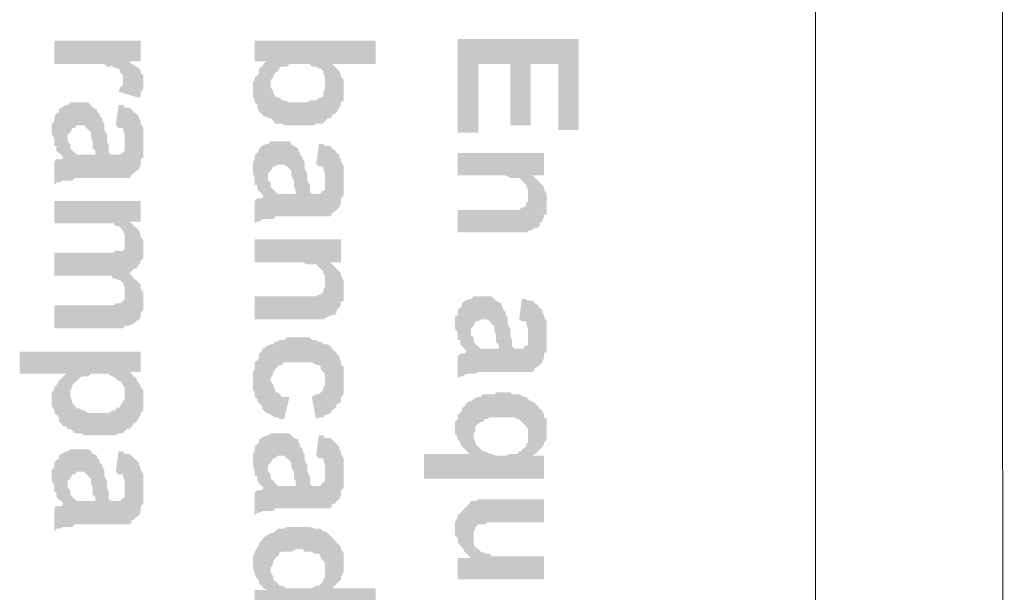
# Model space of a CAD drawing. Units: millimetres. Extents: x 3 to 294, y 3 to 417.
# Drawn here: x 117 to 135, y 200 to 211 of the extents above; entities that cross this region are included whole.
import ezdxf

# ---------------------------------------------------------------- set-up
doc = ezdxf.new("R2010")
doc.units = ezdxf.units.MM
doc.header["$MEASUREMENT"] = 0
doc.layers.get('0').update_dxf_attribs({"linetype": 'CONTINUOUS'})

msp = doc.modelspace()

# ---------------------------------------------------------------- hatches: boundary and pattern name
at = {"true_color": 0x000007}
for points in [[(119.283, 210.319), (119.283, 210.7), (117.678, 210.7), (117.678, 210.27), (118.604, 210.27), (118.654, 210.22), (118.737, 210.22), (118.72, 210.253), (118.819, 210.187), (118.869, 210.187), (118.902, 210.137), (118.902, 210.104), (118.952, 210.055), (118.952, 209.972), (119.068, 210.319)], [(123.651, 210.27), (123.651, 210.7), (121.401, 210.7), (121.401, 210.319), (121.649, 210.319), (121.698, 209.26), (121.698, 209.972), (121.748, 210.021), (121.748, 210.055), (121.781, 210.104), (121.831, 210.137), (121.864, 210.187), (121.847, 210.203), (121.913, 210.22), (121.996, 210.22), (122.046, 210.27), (122.426, 210.27), (122.46, 210.22), (122.542, 210.22), (122.592, 210.187), (122.625, 210.187), (122.675, 210.137), (122.675, 210.104), (122.708, 210.021), (122.708, 209.939), (122.757, 209.26), (122.807, 209.26), (122.84, 210.27)], [(127.423, 209.045), (127.423, 210.733), (125.173, 210.733), (125.173, 208.996), (125.554, 208.996), (125.554, 210.27), (126.149, 210.27), (126.149, 209.128), (126.53, 209.128), (126.53, 210.27), (127.043, 210.27), (127.043, 209.045)], [(119.332, 209.939), (119.332, 210.055), (119.283, 210.104), (119.283, 210.137), (119.25, 210.187), (119.2, 210.22), (119.117, 210.27), (119.068, 210.319), (118.952, 209.972), (118.952, 209.889), (118.902, 209.839), (118.869, 209.757), (119.25, 209.641), (119.283, 209.674), (119.283, 209.757), (119.332, 209.806), (119.332, 209.889)], [(121.698, 209.26), (121.649, 210.319), (121.632, 210.336), (121.566, 210.27), (121.533, 210.22), (121.483, 210.187), (121.483, 210.104), (121.45, 210.055), (121.401, 210.021), (121.401, 209.972), (121.367, 209.939), (121.367, 209.674), (121.401, 209.591), (121.401, 209.558), (121.45, 209.508), (121.45, 209.459), (121.483, 209.376), (121.533, 209.343), (121.566, 209.293), (121.616, 209.293), (121.649, 209.26)], [(123.055, 209.806), (123.055, 209.972), (123.006, 210.021), (123.006, 210.055), (122.972, 210.137), (122.923, 210.187), (122.89, 210.22), (122.84, 210.27), (122.807, 209.26), (122.84, 209.293), (122.824, 209.31), (122.89, 209.343), (122.923, 209.376), (122.972, 209.459), (123.006, 209.508), (123.006, 209.558), (123.055, 209.591), (123.055, 209.724)], [(122.757, 209.26), (122.708, 209.939), (122.708, 209.806), (122.675, 209.757), (122.675, 209.674), (122.625, 209.641), (122.592, 209.641), (122.542, 209.591), (122.426, 209.591), (122.377, 209.558), (122.046, 209.558), (121.947, 209.591), (121.913, 209.591), (121.864, 209.641), (121.831, 209.641), (121.781, 209.674), (121.748, 209.724), (121.748, 209.757), (121.698, 209.839), (121.698, 209.889), (121.698, 209.26), (121.748, 209.211), (121.781, 209.161), (121.913, 209.161), (121.947, 209.128), (122.509, 209.128), (122.542, 209.161), (122.675, 209.161), (122.708, 209.211)], [(118.472, 209.426), (118.389, 209.459), (118.356, 209.508), (118.339, 209.525), (118.306, 209.558), (118.091, 209.558), (117.975, 209.558), (117.926, 209.508), (117.893, 209.508), (117.843, 208.532), (117.81, 208.499), (117.711, 208.499), (117.678, 208.45), (117.678, 208.019), (117.711, 208.069), (117.76, 208.069), (117.843, 208.102), (117.893, 208.102), (117.926, 208.102), (117.926, 208.962), (117.975, 208.996), (118.009, 209.078), (118.058, 209.078), (118.091, 209.128), (118.224, 209.128), (118.273, 209.078), (118.306, 209.045), (118.356, 208.996), (118.356, 208.913), (118.389, 208.83), (118.389, 208.698), (118.439, 208.665), (118.439, 208.582)], [(117.893, 209.508), (117.81, 209.459), (117.76, 209.426), (117.76, 209.376), (117.711, 209.343), (117.678, 209.293), (117.678, 209.211), (117.628, 209.161), (117.628, 208.962), (117.678, 208.88), (117.678, 208.747), (117.711, 208.747), (117.711, 208.665), (117.76, 208.615), (117.81, 208.582), (117.843, 208.532)], [(119.034, 208.152), (118.985, 208.83), (118.985, 208.665), (118.952, 208.615), (118.935, 208.632), (118.902, 208.582), (118.737, 208.582), (118.72, 208.598), (118.687, 208.615), (118.687, 208.747), (118.654, 208.83), (118.654, 208.962), (118.604, 209.045), (118.604, 209.161), (118.571, 209.211), (118.571, 209.26), (118.521, 209.293), (118.521, 209.343), (118.472, 209.376), (118.472, 209.426), (118.439, 208.582), (118.356, 208.582), (118.091, 208.582), (118.058, 208.615), (118.009, 208.665), (117.975, 208.698), (117.975, 208.78), (117.926, 208.83), (117.926, 208.913), (117.926, 208.102), (118.009, 208.102), (118.058, 208.152), (118.952, 208.152)], [(119.332, 208.83), (119.332, 209.078), (119.283, 209.161), (119.283, 209.211), (119.25, 209.26), (119.25, 209.293), (119.2, 209.343), (119.15, 209.376), (119.117, 209.426), (119.068, 209.459), (118.985, 209.459), (118.952, 209.508), (118.869, 209.508), (118.819, 209.128), (118.803, 209.144), (118.869, 209.078), (118.952, 209.078), (118.952, 209.045), (118.985, 208.962), (118.985, 208.83), (119.034, 208.152), (119.068, 208.152), (119.117, 208.201), (119.101, 208.218), (119.15, 208.234), (119.2, 208.284), (119.25, 208.317), (119.283, 208.4), (119.283, 208.499), (119.332, 208.532), (119.332, 208.747)], [(122.211, 208.698), (122.129, 208.747), (122.079, 208.78), (122.062, 208.814), (122.046, 208.83), (121.831, 208.83), (121.698, 208.83), (121.649, 208.78), (121.616, 208.78), (121.566, 207.821), (121.533, 207.771), (121.45, 207.771), (121.401, 207.721), (121.401, 207.308), (121.45, 207.341), (121.483, 207.341), (121.566, 207.391), (121.616, 207.391), (121.649, 207.391), (121.649, 208.234), (121.698, 208.284), (121.748, 208.367), (121.781, 208.367), (121.831, 208.4), (121.947, 208.4), (121.996, 208.367), (122.046, 208.317), (122.079, 208.284), (122.079, 208.201), (122.129, 208.102), (122.129, 207.986), (122.162, 207.937), (122.162, 207.854)], [(121.616, 208.78), (121.533, 208.747), (121.483, 208.698), (121.483, 208.665), (121.45, 208.615), (121.401, 208.582), (121.401, 208.499), (121.367, 208.45), (121.367, 208.234), (121.401, 208.152), (121.401, 208.019), (121.45, 208.019), (121.45, 207.937), (121.483, 207.903), (121.533, 207.854), (121.566, 207.821)], [(122.757, 207.44), (122.708, 208.102), (122.708, 207.937), (122.675, 207.903), (122.658, 207.92), (122.625, 207.854), (122.46, 207.854), (122.443, 207.87), (122.426, 207.903), (122.426, 208.019), (122.377, 208.102), (122.377, 208.234), (122.327, 208.317), (122.327, 208.45), (122.294, 208.499), (122.294, 208.532), (122.244, 208.582), (122.244, 208.615), (122.211, 208.665), (122.211, 208.698), (122.162, 207.854), (122.079, 207.854), (121.831, 207.854), (121.781, 207.903), (121.748, 207.937), (121.698, 207.986), (121.698, 208.069), (121.649, 208.102), (121.649, 208.201), (121.649, 207.391), (121.748, 207.391), (121.781, 207.44), (122.675, 207.44)], [(123.055, 208.102), (123.055, 208.367), (123.006, 208.45), (123.006, 208.499), (122.972, 208.532), (122.972, 208.582), (122.923, 208.615), (122.89, 208.665), (122.84, 208.698), (122.807, 208.747), (122.708, 208.747), (122.675, 208.78), (122.592, 208.78), (122.542, 208.4), (122.526, 208.433), (122.592, 208.367), (122.675, 208.367), (122.675, 208.317), (122.708, 208.234), (122.708, 208.102), (122.757, 207.44), (122.807, 207.44), (122.84, 207.473), (122.824, 207.49), (122.89, 207.523), (122.923, 207.556), (122.972, 207.606), (123.006, 207.688), (123.006, 207.771), (123.055, 207.821), (123.055, 208.019)], [(126.778, 208.201), (126.778, 208.615), (125.173, 208.615), (125.173, 208.201), (125.885, 208.201), (126.067, 208.201), (126.149, 208.152), (126.315, 208.152), (126.364, 208.102), (126.398, 208.069), (126.447, 208.019), (126.447, 207.986), (126.48, 207.937), (126.48, 207.821), (126.53, 207.175), (126.563, 208.201)], [(126.828, 207.688), (126.828, 207.854), (126.778, 207.937), (126.778, 207.986), (126.745, 208.019), (126.695, 208.069), (126.662, 208.102), (126.613, 208.152), (126.563, 208.201), (126.53, 207.175), (126.613, 207.225), (126.662, 207.225), (126.695, 207.258), (126.695, 207.308), (126.745, 207.341), (126.778, 207.44), (126.762, 207.457), (126.828, 207.473), (126.828, 207.606)], [(119.283, 207.341), (119.283, 207.721), (117.678, 207.721), (117.678, 207.308), (118.472, 207.308), (118.77, 207.308), (118.819, 207.258), (118.869, 207.258), (118.902, 207.225), (118.952, 207.175), (118.935, 207.192), (118.985, 207.093), (118.985, 205.405), (119.034, 205.405), (119.068, 206.381), (119.068, 207.341)], [(126.53, 207.175), (126.48, 207.821), (126.48, 207.721), (126.447, 207.688), (126.447, 207.639), (126.398, 207.606), (126.364, 207.606), (126.315, 207.556), (125.173, 207.556), (125.173, 207.142), (126.48, 207.142), (126.464, 207.159)], [(119.332, 206.845), (119.332, 207.01), (119.283, 207.043), (119.283, 207.093), (119.25, 207.175), (119.2, 207.225), (119.15, 207.258), (119.117, 207.308), (119.068, 207.341), (119.068, 206.381), (119.117, 206.414), (119.15, 206.464), (119.2, 206.464), (119.25, 206.547), (119.283, 206.58), (119.266, 206.596), (119.332, 206.662), (119.332, 206.795)], [(118.985, 207.01), (118.985, 206.845), (118.952, 206.795), (118.869, 206.795), (118.836, 206.811), (118.77, 206.762), (117.678, 206.762), (117.678, 206.332), (118.737, 206.332), (118.77, 206.282), (118.819, 206.282), (118.869, 206.249), (118.902, 206.249), (118.952, 206.199), (118.985, 206.116), (118.985, 206.034)], [(118.985, 205.405), (118.985, 207.01), (118.985, 205.901), (118.952, 205.868), (118.902, 205.819), (118.819, 205.819), (118.77, 205.786), (117.678, 205.786), (117.678, 205.355), (118.737, 205.355), (118.952, 205.355)], [(123.006, 206.58), (123.006, 207.01), (121.401, 207.01), (121.401, 206.58), (122.129, 206.58), (122.294, 206.58), (122.377, 206.547), (122.542, 206.547), (122.592, 206.497), (122.625, 206.464), (122.675, 206.414), (122.675, 206.381), (122.708, 206.332), (122.708, 206.199), (122.757, 205.57), (122.807, 206.58)], [(123.055, 206.083), (123.055, 206.249), (123.006, 206.332), (123.006, 206.381), (122.972, 206.414), (122.923, 206.464), (122.89, 206.497), (122.84, 206.547), (122.807, 206.58), (122.757, 205.57), (122.84, 205.604), (122.89, 205.604), (122.923, 205.653), (122.923, 205.703), (122.972, 205.736), (123.006, 205.819), (122.989, 205.835), (123.055, 205.868), (123.055, 205.984)], [(119.332, 205.901), (119.332, 206.034), (119.283, 206.083), (119.283, 206.166), (119.25, 206.199), (119.2, 206.249), (119.15, 206.282), (119.117, 206.332), (119.068, 206.381), (119.034, 205.405), (119.068, 205.405), (119.15, 205.438), (119.2, 205.488), (119.25, 205.521), (119.283, 205.57), (119.283, 205.653), (119.332, 205.703), (119.332, 205.819)], [(122.757, 205.57), (122.708, 206.199), (122.708, 206.116), (122.675, 206.083), (122.675, 206.034), (122.625, 205.984), (122.592, 205.984), (122.542, 205.951), (121.401, 205.951), (121.401, 205.521), (122.708, 205.521), (122.691, 205.537)], [(125.388, 205.901), (125.305, 205.868), (125.256, 205.819), (125.256, 205.786), (125.223, 205.736), (125.173, 205.703), (125.173, 205.604), (125.123, 205.57), (125.123, 205.355), (125.173, 205.273), (125.173, 205.14), (125.223, 205.14), (125.223, 205.058), (125.256, 205.024), (125.305, 204.975), (125.339, 204.925)], [(125.984, 205.819), (125.885, 205.868), (125.852, 205.901), (125.835, 205.918), (125.802, 205.951), (125.603, 205.951), (125.471, 205.951), (125.421, 205.901), (125.388, 205.901), (125.339, 204.925), (125.305, 204.892), (125.223, 204.892), (125.173, 204.842), (125.173, 204.429), (125.223, 204.462), (125.256, 204.462), (125.339, 204.511), (125.388, 204.511), (125.421, 204.511), (125.421, 205.355), (125.471, 205.405), (125.504, 205.488), (125.554, 205.488), (125.603, 205.521), (125.719, 205.521), (125.769, 205.488), (125.802, 205.438), (125.852, 205.405), (125.852, 205.322), (125.885, 205.223), (125.885, 205.107), (125.934, 205.058), (125.934, 204.975)], [(126.828, 205.223), (126.828, 205.488), (126.778, 205.57), (126.778, 205.604), (126.745, 205.653), (126.745, 205.703), (126.695, 205.736), (126.662, 205.786), (126.613, 205.819), (126.563, 205.868), (126.48, 205.868), (126.447, 205.901), (126.364, 205.901), (126.315, 205.521), (126.298, 205.537), (126.364, 205.488), (126.447, 205.488), (126.447, 205.438), (126.48, 205.355), (126.48, 205.223), (126.53, 204.545), (126.563, 204.545), (126.613, 204.594), (126.596, 204.611), (126.662, 204.644), (126.695, 204.677), (126.745, 204.727), (126.778, 204.809), (126.778, 204.892), (126.828, 204.925), (126.828, 205.14)], [(126.53, 204.545), (126.48, 205.223), (126.48, 205.058), (126.447, 205.024), (126.431, 205.041), (126.398, 204.975), (126.232, 204.975), (126.216, 204.991), (126.182, 205.024), (126.182, 205.14), (126.149, 205.223), (126.149, 205.355), (126.1, 205.438), (126.1, 205.57), (126.067, 205.604), (126.067, 205.653), (126.017, 205.703), (126.017, 205.736), (125.984, 205.786), (125.984, 205.819), (125.934, 204.975), (125.852, 204.975), (125.603, 204.975), (125.554, 205.024), (125.504, 205.058), (125.471, 205.107), (125.471, 205.19), (125.421, 205.223), (125.421, 205.322), (125.421, 204.511), (125.504, 204.511), (125.554, 204.545), (126.447, 204.545)], [(122.757, 205.058), (122.708, 205.058), (122.625, 205.107), (122.592, 205.107), (122.542, 205.14), (122.46, 205.14), (122.426, 205.19), (122.211, 205.19), (121.996, 205.19), (121.947, 205.14), (121.864, 205.14), (121.831, 205.107), (121.781, 205.107), (121.748, 205.058), (121.698, 205.058), (121.616, 205.024), (121.566, 204.975), (121.549, 204.991), (121.533, 204.925), (121.483, 204.892), (121.483, 204.809), (121.45, 204.76), (121.401, 204.727), (121.401, 204.594), (121.367, 204.545), (121.367, 204.214), (121.401, 204.164), (121.401, 204.081), (121.45, 204.048), (121.45, 203.999), (121.483, 203.965), (121.533, 203.916), (121.533, 203.866), (121.566, 203.833), (121.616, 203.783), (121.649, 203.783), (121.698, 203.75), (121.698, 204.429), (121.748, 204.511), (121.748, 204.545), (121.781, 204.594), (121.831, 204.644), (121.864, 204.677), (121.913, 204.677), (121.947, 204.727), (122.46, 204.727), (122.542, 204.677), (122.592, 204.677), (122.625, 204.644), (122.625, 204.594), (122.675, 204.545), (122.708, 204.511), (122.708, 204.379)], [(123.055, 204.379), (123.055, 204.644), (123.006, 204.677), (123.006, 204.727), (122.972, 204.809), (122.972, 204.842), (122.923, 204.892), (122.89, 204.925), (122.84, 204.975), (122.824, 204.991), (122.807, 205.024), (122.757, 205.058), (122.708, 204.379), (122.708, 204.296), (122.675, 204.263), (122.675, 204.214), (122.625, 204.164), (122.592, 204.131), (122.542, 204.131), (122.46, 204.081), (122.542, 203.668), (122.592, 203.701), (122.675, 203.701), (122.708, 203.75), (122.757, 203.75), (122.807, 203.783), (122.84, 203.833), (122.89, 203.866), (122.923, 203.916), (122.906, 203.932), (122.972, 203.965), (123.006, 203.999), (123.006, 204.081), (123.055, 204.131), (123.055, 204.346)], [(119.283, 204.545), (119.283, 204.925), (117.032, 204.925), (117.032, 204.511), (117.893, 204.511), (117.926, 203.486), (117.975, 203.486), (117.975, 204.214), (118.009, 204.263), (118.009, 204.296), (118.058, 204.346), (118.091, 204.379), (118.141, 204.429), (118.191, 204.462), (118.306, 204.462), (118.356, 204.511), (118.521, 204.511), (118.687, 204.511), (118.737, 204.462), (118.77, 204.462), (118.819, 204.429), (118.869, 204.379), (118.902, 204.379), (118.952, 204.296), (118.985, 204.263), (118.985, 204.131), (119.034, 203.486), (119.068, 204.545)], [(117.926, 203.486), (117.893, 204.511), (117.843, 204.462), (117.81, 204.429), (117.76, 204.379), (117.711, 204.296), (117.678, 204.263), (117.678, 204.214), (117.628, 204.164), (117.628, 203.916), (117.678, 203.833), (117.678, 203.783), (117.711, 203.75), (117.76, 203.701), (117.76, 203.618), (117.81, 203.585), (117.843, 203.535), (117.893, 203.535)], [(119.332, 204.048), (119.332, 204.214), (119.283, 204.263), (119.25, 204.346), (119.216, 204.363), (119.2, 204.429), (119.15, 204.462), (119.117, 204.511), (119.068, 204.545), (119.034, 203.486), (119.068, 203.486), (119.117, 203.535), (119.15, 203.585), (119.2, 203.618), (119.25, 203.701), (119.283, 203.75), (119.283, 203.783), (119.332, 203.833), (119.332, 203.965)], [(122.046, 204.081), (121.913, 204.081), (121.864, 204.131), (121.831, 204.164), (121.781, 204.164), (121.781, 204.214), (121.748, 204.263), (121.748, 204.296), (121.698, 204.379), (121.698, 203.75), (121.781, 203.701), (121.831, 203.701), (121.864, 203.668), (121.947, 203.668)], [(119.034, 203.486), (118.985, 204.131), (118.985, 204.048), (118.952, 203.999), (118.902, 203.916), (118.869, 203.866), (118.836, 203.899), (118.819, 203.833), (118.77, 203.833), (118.687, 203.783), (118.306, 203.783), (118.224, 203.833), (118.191, 203.833), (118.141, 203.866), (118.091, 203.866), (118.058, 203.916), (118.009, 203.965), (118.009, 203.999), (117.975, 204.081), (117.975, 204.131), (117.975, 203.486), (118.009, 203.453), (118.058, 203.403), (118.191, 203.403), (118.224, 203.37), (118.819, 203.37), (118.869, 203.403), (118.952, 203.403), (118.985, 203.453)], [(126.53, 203.999), (126.48, 204.048), (126.447, 204.081), (126.398, 204.081), (126.315, 204.131), (126.182, 204.131), (126.149, 204.164), (125.885, 204.164), (125.852, 204.131), (125.636, 204.131), (125.603, 204.081), (125.554, 204.081), (125.471, 204.048), (125.421, 203.999), (125.471, 203.37), (125.471, 203.403), (125.504, 203.453), (125.504, 203.535), (125.554, 203.585), (125.603, 203.618), (125.636, 203.618), (125.686, 203.668), (125.719, 203.668), (125.769, 203.701), (126.232, 203.701), (126.282, 203.668), (126.315, 203.668), (126.364, 203.618), (126.398, 203.585), (126.447, 203.535), (126.48, 203.486), (126.48, 203.37)], [(126.778, 202.559), (126.778, 202.989), (126.563, 202.989), (126.53, 203.999), (126.48, 203.37), (126.48, 203.237), (126.447, 203.204), (126.447, 203.155), (126.364, 203.105), (126.364, 203.072), (126.315, 203.072), (126.282, 203.022), (126.149, 203.022), (126.067, 202.989), (125.885, 202.989), (125.802, 203.022), (125.769, 203.022), (125.686, 203.072), (125.636, 203.072), (125.603, 203.105), (125.554, 203.155), (125.504, 203.204), (125.504, 203.237), (125.471, 203.32), (125.471, 203.37), (125.421, 203.999), (125.388, 203.999), (125.388, 203.022), (124.544, 203.022), (124.544, 202.559)], [(125.388, 203.999), (125.339, 203.965), (125.305, 203.916), (125.256, 203.866), (125.256, 203.833), (125.223, 203.783), (125.173, 203.75), (125.173, 203.668), (125.123, 203.618), (125.123, 203.403), (125.173, 203.32), (125.173, 203.287), (125.223, 203.237), (125.223, 203.204), (125.256, 203.155), (125.305, 203.105), (125.339, 203.072), (125.388, 203.022)], [(126.828, 203.453), (126.828, 203.668), (126.778, 203.701), (126.778, 203.75), (126.745, 203.833), (126.695, 203.866), (126.662, 203.916), (126.613, 203.965), (126.563, 203.999), (126.53, 203.999), (126.563, 202.989), (126.613, 203.022), (126.662, 203.072), (126.695, 203.105), (126.745, 203.155), (126.778, 203.204), (126.778, 203.237), (126.828, 203.287), (126.828, 203.403)], [(121.616, 203.37), (121.533, 203.32), (121.483, 203.287), (121.483, 203.237), (121.45, 203.204), (121.401, 203.155), (121.401, 203.072), (121.367, 203.022), (121.367, 202.807), (121.401, 202.724), (121.401, 202.609), (121.45, 202.609), (121.45, 202.526), (121.483, 202.476), (121.533, 202.427), (121.566, 202.394)], [(122.211, 203.287), (122.129, 203.32), (122.079, 203.37), (122.062, 203.386), (122.046, 203.403), (121.831, 203.403), (121.698, 203.403), (121.649, 203.37), (121.616, 203.37), (121.566, 202.394), (121.533, 202.344), (121.45, 202.344), (121.401, 202.311), (121.401, 201.881), (121.45, 201.93), (121.483, 201.93), (121.566, 201.963), (121.616, 201.963), (121.649, 201.963), (121.649, 202.807), (121.698, 202.857), (121.748, 202.94), (121.781, 202.94), (121.831, 202.989), (121.947, 202.989), (121.996, 202.94), (122.046, 202.906), (122.079, 202.857), (122.079, 202.774), (122.129, 202.691), (122.129, 202.559), (122.162, 202.526), (122.162, 202.427)], [(123.055, 202.691), (123.055, 202.94), (123.006, 203.022), (123.006, 203.072), (122.972, 203.105), (122.972, 203.155), (122.923, 203.204), (122.89, 203.237), (122.84, 203.287), (122.807, 203.32), (122.708, 203.32), (122.675, 203.37), (122.592, 203.37), (122.542, 202.989), (122.526, 203.006), (122.592, 202.94), (122.675, 202.94), (122.675, 202.906), (122.708, 202.807), (122.708, 202.691), (122.757, 202.013), (122.807, 202.013), (122.84, 202.046), (122.824, 202.079), (122.89, 202.096), (122.923, 202.145), (122.972, 202.178), (123.006, 202.261), (123.006, 202.344), (123.055, 202.394), (123.055, 202.609)], [(122.757, 202.013), (122.708, 202.691), (122.708, 202.526), (122.675, 202.476), (122.658, 202.493), (122.625, 202.427), (122.46, 202.427), (122.443, 202.46), (122.426, 202.476), (122.426, 202.609), (122.377, 202.691), (122.377, 202.807), (122.327, 202.906), (122.327, 203.022), (122.294, 203.072), (122.294, 203.105), (122.244, 203.155), (122.244, 203.204), (122.211, 203.237), (122.211, 203.287), (122.162, 202.427), (122.079, 202.427), (121.831, 202.427), (121.781, 202.476), (121.748, 202.526), (121.698, 202.559), (121.698, 202.642), (121.649, 202.691), (121.649, 202.774), (121.649, 201.963), (121.748, 201.963), (121.781, 202.013), (122.675, 202.013)], [(117.893, 203.072), (117.81, 203.022), (117.76, 202.989), (117.76, 202.94), (117.711, 202.906), (117.678, 202.857), (117.678, 202.774), (117.628, 202.724), (117.628, 202.526), (117.678, 202.427), (117.678, 202.311), (117.711, 202.311), (117.711, 202.228), (117.76, 202.178), (117.81, 202.145), (117.843, 202.096)], [(118.472, 202.989), (118.389, 203.022), (118.356, 203.072), (118.339, 203.088), (118.306, 203.105), (118.091, 203.105), (117.975, 203.105), (117.926, 203.072), (117.893, 203.072), (117.843, 202.096), (117.81, 202.046), (117.711, 202.046), (117.678, 202.013), (117.678, 201.583), (117.711, 201.632), (117.76, 201.632), (117.843, 201.666), (117.893, 201.666), (117.926, 201.666), (117.926, 202.526), (117.975, 202.559), (118.009, 202.642), (118.058, 202.642), (118.091, 202.691), (118.224, 202.691), (118.273, 202.642), (118.306, 202.609), (118.356, 202.559), (118.356, 202.476), (118.389, 202.394), (118.389, 202.261), (118.439, 202.228), (118.439, 202.145)], [(119.034, 201.715), (118.985, 202.394), (118.985, 202.228), (118.952, 202.178), (118.935, 202.195), (118.902, 202.145), (118.737, 202.145), (118.72, 202.162), (118.687, 202.178), (118.687, 202.311), (118.654, 202.394), (118.654, 202.526), (118.604, 202.609), (118.604, 202.724), (118.571, 202.774), (118.571, 202.807), (118.521, 202.857), (118.521, 202.906), (118.472, 202.94), (118.472, 202.989), (118.439, 202.145), (118.356, 202.145), (118.091, 202.145), (118.058, 202.178), (118.009, 202.228), (117.975, 202.261), (117.975, 202.344), (117.926, 202.394), (117.926, 202.476), (117.926, 201.666), (118.009, 201.666), (118.058, 201.715), (118.952, 201.715)], [(119.332, 202.394), (119.332, 202.642), (119.283, 202.724), (119.283, 202.774), (119.25, 202.807), (119.25, 202.857), (119.2, 202.906), (119.15, 202.94), (119.117, 202.989), (119.068, 203.022), (118.985, 203.022), (118.952, 203.072), (118.869, 203.072), (118.819, 202.691), (118.803, 202.708), (118.869, 202.642), (118.952, 202.642), (118.952, 202.609), (118.985, 202.526), (118.985, 202.394), (119.034, 201.715), (119.068, 201.715), (119.117, 201.748), (119.101, 201.781), (119.15, 201.798), (119.2, 201.848), (119.25, 201.881), (119.283, 201.963), (119.283, 202.046), (119.332, 202.096), (119.332, 202.311)], [(125.471, 202.145), (125.421, 202.145), (125.388, 202.096), (125.339, 202.046), (125.305, 202.013), (125.256, 201.963), (125.223, 201.93), (125.173, 201.881), (125.173, 201.848), (125.123, 201.748), (125.123, 201.5), (125.173, 201.467), (125.173, 201.368), (125.223, 201.335), (125.19, 201.351), (125.256, 201.285), (125.305, 201.202), (125.339, 201.169), (125.388, 201.119), (125.421, 201.086)], [(126.778, 200.689), (126.778, 201.119), (126.1, 201.119), (125.802, 201.119), (125.769, 201.169), (125.686, 201.169), (125.669, 201.186), (125.603, 201.202), (125.554, 201.252), (125.504, 201.285), (125.487, 201.301), (125.471, 201.368), (125.471, 202.145), (125.421, 201.086), (125.173, 201.086), (125.173, 200.689)], [(126.778, 201.748), (126.778, 202.178), (125.554, 202.178), (125.504, 202.145), (125.471, 202.145), (125.471, 201.467), (125.471, 201.583), (125.504, 201.632), (125.504, 201.666), (125.554, 201.715), (125.636, 201.715), (125.686, 201.715), (125.719, 201.748), (126.067, 201.748)], [(121.698, 201.55), (121.616, 201.5), (121.566, 201.467), (121.533, 201.417), (121.483, 201.368), (121.483, 201.335), (121.45, 201.285), (121.401, 201.202), (121.401, 201.169), (121.367, 201.119), (121.367, 200.904), (121.401, 200.822), (121.401, 200.789), (121.45, 200.689), (121.434, 200.722), (121.483, 200.656), (121.483, 200.607), (121.533, 200.573), (121.566, 200.524), (121.649, 200.491)], [(123.651, 200.061), (123.651, 200.524), (122.84, 200.524), (122.807, 201.5), (122.757, 201.55), (122.708, 200.871), (122.708, 200.739), (122.675, 200.689), (122.675, 200.656), (122.625, 200.607), (122.592, 200.573), (122.542, 200.573), (122.46, 200.524), (121.996, 200.524), (121.913, 200.573), (121.864, 200.573), (121.831, 200.607), (121.781, 200.656), (121.748, 200.689), (121.748, 200.739), (121.698, 200.822), (121.698, 201.55), (121.649, 200.491), (121.401, 200.491), (121.401, 200.061)], [(122.757, 201.55), (122.708, 201.583), (122.675, 201.583), (122.625, 201.632), (122.509, 201.632), (122.426, 201.666), (121.996, 201.666), (121.947, 201.632), (121.831, 201.632), (121.781, 201.583), (121.748, 201.55), (121.698, 201.55), (121.698, 200.871), (121.698, 200.904), (121.748, 200.987), (121.748, 201.037), (121.781, 201.086), (121.831, 201.119), (121.864, 201.169), (121.847, 201.186), (121.913, 201.202), (122.079, 201.202), (122.162, 201.252), (122.294, 201.252), (122.327, 201.202), (122.46, 201.202), (122.509, 201.169), (122.592, 201.169), (122.625, 201.119), (122.625, 201.086), (122.675, 201.037), (122.708, 200.987), (122.708, 200.871)], [(123.055, 200.987), (123.055, 201.169), (123.006, 201.252), (123.006, 201.285), (122.972, 201.335), (122.923, 201.368), (122.89, 201.417), (122.84, 201.467), (122.807, 201.5), (122.84, 200.524), (122.89, 200.573), (122.923, 200.607), (122.972, 200.656), (123.006, 200.689), (123.006, 200.739), (123.055, 200.822), (123.055, 200.904)]]:
    msp.add_hatch(color=0, dxfattribs=at).paths.add_polyline_path(points)

# ---------------------------------------------------------------- linework, layer by layer
at = {"color": 0, "linetype": 'Continuous', "lineweight": 20, "true_color": 0x000008}
for points in [[(131.825, 115.128), (131.825, 215.234)], [(135.333, 90.143), (135.299, 215.234)]]:
    msp.add_lwpolyline(points, dxfattribs=at)

doc.saveas('drawing.dxf')
